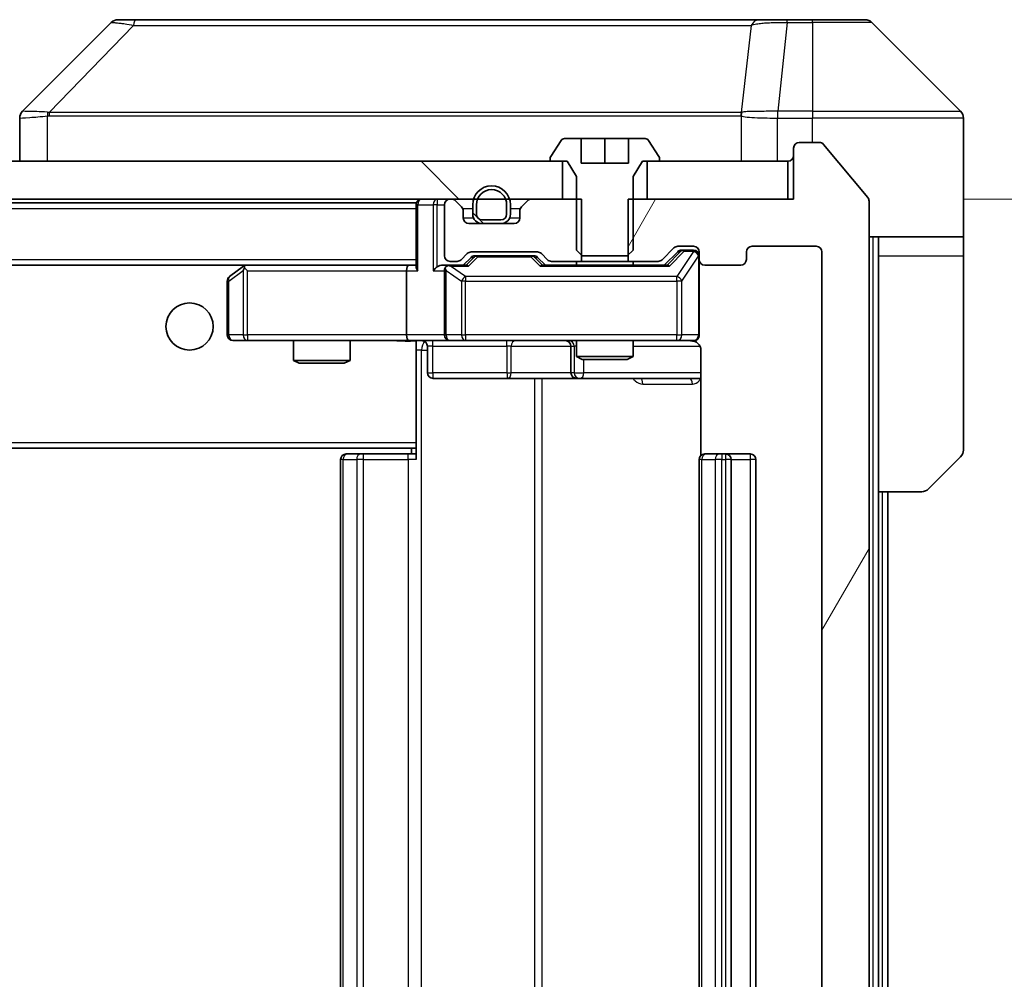
# Model space of a CAD drawing. Units: millimetres. Extents: x 0 to 9835, y 0 to 1686.
# Drawn here: x 4561 to 4613, y 1233 to 1284 of the extents above; entities that cross this region are included whole.
import ezdxf

# ---------------------------------------------------------------- set-up
doc = ezdxf.new("R2010")
doc.units = ezdxf.units.MM
doc.header["$LTSCALE"] = 6
doc.layers.get('Defpoints').update_dxf_attribs({"lineweight": 25})
for name, color, linetype, lineweight in [('Dimension (ISO)', 7, 'Continuous', 18), ('Dimension (ISO) @ 1', 7, 'Continuous', 18), ('Hatch (ISO)', 1, 'Continuous', 18), ('Visible (ISO)', 7, 'Continuous', 35), ('Visible Narrow (ISO)', 7, 'Continuous', 25)]:
    doc.layers.add(name, color=color, linetype=linetype, lineweight=lineweight)
doc.styles.add('Note Text (TK)', font='MS PGothic.ttf')
doc.dimstyles.new('Default - Method 1b (TK)', dxfattribs={"dimscale": 6, "dimtxt": 2.5, "dimasz": 2.5, "dimexe": 1, "dimexo": 1.5, "dimgap": 1, "dimtad": 1, "dimrnd": 1e-08, "dimdsep": 46, "dimtxsty": 'Note Text (TK)', "dimcen": 0.09, "dimdle": 5, "dimclrd": 100, "dimclre": 100, "dimclrt": 7, "dimadec": 1, "dimazin": 1, "dimtfac": 1, "dimtmove": 0, "dimatfit": 3, "dimfxl": 1, "dimtolj": 1, "dimlwd": -1, "dimlwe": -1, "dimarcsym": 0})
pattern_1 = [(135.0002, (2269, -48), (-13.47033, -13.47043), [])]

# ---------------------------------------------------------------- blocks, each defined once
blk = doc.blocks.new('*D41')
at = {"layer": 'Defpoints', "color": 0}
for p in [(4601.51, 1274.251), (4601.51, 1193.251), (4673.51, 1193.251)]:
    blk.add_point(p, dxfattribs=at)
at = {"layer": 'Dimension (ISO)', "color": 100}
for p, q in [((4610.51, 1274.251), (4679.51, 1274.251)), ((4673.51, 1259.251), (4673.51, 1208.251)), ((4610.51, 1193.251), (4679.51, 1193.251))]:
    blk.add_line(p, q, dxfattribs=at)
for points in [[(4671.01, 1259.251), (4676.01, 1259.251), (4673.51, 1274.251)], [(4671.01, 1208.251), (4676.01, 1208.251), (4673.51, 1193.251)]]:
    blk.add_solid(points, dxfattribs=at)
at = {"layer": 'Dimension (ISO)', "color": 7, "insert": (4660.01, 1225.398), "char_height": 15, "attachment_point": 4, "rotation": 90, "style": 'Note Text (TK)'}
blk.add_mtext('\\A1;81', dxfattribs=at)

msp = doc.modelspace()

# ---------------------------------------------------------------- hatches: boundary and pattern name
at = {"layer": 'Hatch (ISO)'}
h = msp.add_hatch(dxfattribs=at)
h.set_pattern_fill('ANSI31', color=256, scale=152.4, angle=14.99998, style=0)
h.set_pattern_definition([(60, (2269, -48), (-16.49778, 9.525), [])])
edge = h.paths.add_edge_path()
edge.add_line((4592.74, 1274.2506), (4592.74, 1270.9506))
edge.add_line((4592.74, 1270.9506), (4594.3362, 1270.9506))
edge.add_ellipse((4594.3362, 1271.2506), major_axis=(0.3, 0), ratio=1, start_angle=270, end_angle=315)
edge.add_line((4594.5483, 1271.0385), (4595.1726, 1271.6627))
edge.add_ellipse((4595.3847, 1271.4506), major_axis=(0.2121, 0.2121), ratio=1, start_angle=45, end_angle=90, ccw=False)
edge.add_line((4595.3847, 1271.7506), (4596.2105, 1271.7506))
edge.add_ellipse((4596.2105, 1271.4506), major_axis=(0.3, 0), ratio=1, start_angle=0, end_angle=90, ccw=False)
edge.add_line((4596.5105, 1271.4506), (4596.5105, 1271.0506))
edge.add_ellipse((4596.8105, 1271.0506), major_axis=(0, -0.3), ratio=1, start_angle=270, end_angle=360)
edge.add_line((4596.8105, 1270.7506), (4598.7105, 1270.7506))
edge.add_ellipse((4598.7105, 1271.0506), major_axis=(0.3, 0), ratio=1, start_angle=270, end_angle=360)
edge.add_line((4599.0105, 1271.0506), (4599.0105, 1271.4506))
edge.add_ellipse((4599.3105, 1271.4506), major_axis=(0, 0.3), ratio=1, start_angle=0, end_angle=90, ccw=False)
edge.add_line((4599.3105, 1271.7506), (4602.7105, 1271.7506))
edge.add_ellipse((4602.7105, 1271.4506), major_axis=(0.3, 0), ratio=1, start_angle=0, end_angle=90, ccw=False)
edge.add_line((4603.0105, 1271.4506), (4603.0105, 1196.0506))
edge.add_ellipse((4602.7105, 1196.0506), major_axis=(0, -0.3), ratio=1, start_angle=0, end_angle=90, ccw=False)
edge.add_line((4602.7105, 1195.7506), (4599.3105, 1195.7506))
edge.add_ellipse((4599.3105, 1196.0506), major_axis=(-0.3, 0), ratio=1, start_angle=0, end_angle=90, ccw=False)
edge.add_line((4599.0105, 1196.0506), (4599.0105, 1196.4506))
edge.add_ellipse((4598.7105, 1196.4506), major_axis=(0, 0.3), ratio=1, start_angle=270, end_angle=360)
edge.add_line((4598.7105, 1196.7506), (4596.8105, 1196.7506))
edge.add_ellipse((4596.8105, 1196.4506), major_axis=(-0.3, 0), ratio=1, start_angle=270, end_angle=360)
edge.add_line((4596.5105, 1196.4506), (4596.5105, 1196.0506))
edge.add_ellipse((4596.2105, 1196.0506), major_axis=(0, -0.3), ratio=1, start_angle=0, end_angle=90, ccw=False)
edge.add_line((4596.2105, 1195.7506), (4595.3847, 1195.7506))
edge.add_ellipse((4595.3847, 1196.0506), major_axis=(-0.3, 0), ratio=1, start_angle=45, end_angle=90, ccw=False)
edge.add_line((4595.1726, 1195.8385), (4594.5483, 1196.4627))
edge.add_ellipse((4594.3362, 1196.2506), major_axis=(-0.2121, 0.2121), ratio=1, start_angle=270, end_angle=315)
edge.add_line((4594.3362, 1196.5506), (4592.74, 1196.5506))
edge.add_line((4592.74, 1196.5506), (4592.74, 1193.2506))
edge.add_line((4592.74, 1193.2506), (4601.5105, 1193.2506))
edge.add_line((4601.5105, 1193.2506), (4601.5105, 1190.5506))
edge.add_ellipse((4601.8105, 1190.5506), major_axis=(0, -0.3), ratio=1, start_angle=270, end_angle=360)
edge.add_line((4601.8105, 1190.2506), (4602.8699, 1190.2506))
edge.add_ellipse((4602.8699, 1190.5506), major_axis=(0.3, 0), ratio=1, start_angle=270, end_angle=320.19443)
edge.add_line((4603.1004, 1190.3585), (4605.4409, 1193.1671))
edge.add_ellipse((4605.2105, 1193.3592), major_axis=(0.1921, 0.2305), ratio=1, start_angle=270, end_angle=309.80557)
edge.add_line((4605.5105, 1193.3592), (4605.5105, 1274.142))
edge.add_ellipse((4605.2105, 1274.142), major_axis=(0, 0.3), ratio=1, start_angle=270, end_angle=309.80557)
edge.add_line((4605.4409, 1274.334), (4603.1004, 1277.1426))
edge.add_ellipse((4602.8699, 1276.9506), major_axis=(-0.1921, 0.2305), ratio=1, start_angle=270, end_angle=320.19443)
edge.add_line((4602.8699, 1277.2506), (4601.8105, 1277.2506))
edge.add_ellipse((4601.8105, 1276.9506), major_axis=(-0.3, 0), ratio=1, start_angle=270, end_angle=360)
edge.add_line((4601.5105, 1276.9506), (4601.5105, 1274.2506))
edge.add_line((4601.5105, 1274.2506), (4592.74, 1274.2506))
h = msp.add_hatch(dxfattribs=at)
h.set_pattern_fill('ANSI31', color=256, scale=152.4, angle=90.00021, style=0)
h.set_pattern_definition(pattern_1)
h.paths.add_polyline_path([(4589.2605, 1274.2506), (4589.2605, 1276.2506), (4323.7605, 1276.2506), (4323.7605, 1274.2506)])
h = msp.add_hatch(dxfattribs=at)
h.set_pattern_fill('ANSI31', color=256, scale=152.4, angle=90.00021, style=0)
h.set_pattern_definition(pattern_1)
edge = h.paths.add_edge_path()
edge.add_ellipse((4585.0105, 1273.4506), major_axis=(0, -0.5), ratio=1, start_angle=270, end_angle=360)
edge.add_line((4585.0105, 1272.9506), (4586.0105, 1272.9506))
edge.add_ellipse((4586.0105, 1273.4506), major_axis=(0.5, 0), ratio=1, start_angle=270, end_angle=360)
edge.add_line((4586.5105, 1273.4506), (4586.5105, 1273.9506))
edge.add_ellipse((4585.5105, 1273.9506), major_axis=(0, 1), ratio=1, start_angle=270, end_angle=450)
edge.add_line((4584.5105, 1273.9506), (4584.5105, 1273.4506))
edge = h.paths.add_edge_path(flags=0)
edge.add_ellipse((4585.0105, 1273.4506), major_axis=(-0.3, 0), ratio=1, start_angle=0, end_angle=90)
edge.add_line((4585.0105, 1273.1506), (4586.0105, 1273.1506))
edge.add_ellipse((4586.0105, 1273.4506), major_axis=(0, -0.3), ratio=1, start_angle=0, end_angle=90)
edge.add_line((4586.3105, 1273.4506), (4586.3105, 1273.9506))
edge.add_ellipse((4585.5105, 1273.9506), major_axis=(0, 0.8), ratio=1, start_angle=270, end_angle=450)
edge.add_line((4584.7105, 1273.9506), (4584.7105, 1273.4506))

# ---------------------------------------------------------------- linework, layer by layer
at = {"layer": 'Visible (ISO)'}
for p, q in [((4565.364, 1283.6041), (4560.6569, 1278.897)), ((4566.6932, 1283.7506), (4565.7176, 1283.7506)), ((4599.7053, 1283.7506), (4566.6932, 1283.7506)), ((4601.1734, 1283.7506), (4599.7053, 1283.7506)), ((4602.5105, 1283.7506), (4601.1734, 1283.7506)), ((4602.5105, 1283.7506), (4605.3034, 1283.7506)), ((4610.364, 1278.897), (4605.6569, 1283.6041)), ((4597.7605, 1278.8311), (4597.7605, 1278.8335)), ((4560.5105, 1278.5434), (4560.5105, 1276.2506)), ((4610.5105, 1276.2506), (4610.5105, 1278.5435)), ((4589.2013, 1277.3596), (4588.6428, 1276.5003)), ((4590.2605, 1277.4506), (4589.369, 1277.4506)), ((4590.2605, 1276.1506), (4590.2605, 1277.4506)), ((4590.2605, 1277.4506), (4591.5105, 1277.4506)), ((4591.5105, 1277.4506), (4592.7605, 1277.4506)), ((4591.5105, 1277.4506), (4591.5105, 1276.1506)), ((4593.6519, 1277.4506), (4592.7605, 1277.4506)), ((4592.7605, 1277.4506), (4592.7605, 1276.1506)), ((4594.3782, 1276.5003), (4593.8196, 1277.3596)), ((4602.8699, 1277.2506), (4601.8105, 1277.2506)), ((4605.4409, 1274.334), (4603.1004, 1277.1426)), ((4601.5105, 1276.9506), (4601.5105, 1274.2506)), ((4589.2605, 1276.2506), (4323.7605, 1276.2506)), ((4588.6105, 1276.3913), (4588.6105, 1276.3506)), ((4588.7105, 1276.2506), (4589.5105, 1276.2506)), ((4589.2605, 1274.2506), (4589.2605, 1276.2506)), ((4589.5105, 1276.2506), (4590.0105, 1275.4506)), ((4592.7605, 1276.1506), (4590.2605, 1276.1506)), ((4593.0105, 1275.4506), (4593.5105, 1276.2506)), ((4593.5105, 1276.2506), (4594.3105, 1276.2506)), ((4601.2105, 1276.2506), (4593.7605, 1276.2506)), ((4593.7605, 1276.2506), (4593.7605, 1274.2506)), ((4594.4105, 1276.3506), (4594.4105, 1276.3913)), ((4601.2105, 1274.2506), (4601.2105, 1276.2506)), ((4610.5105, 1272.2506), (4610.5105, 1276.2506)), ((4590.0105, 1275.4506), (4590.0105, 1271.5506)), ((4593.0105, 1271.5506), (4593.0105, 1275.4506)), ((4323.7605, 1274.2506), (4589.2605, 1274.2506)), ((4331.5105, 1274.0506), (4581.5105, 1274.0506)), ((4581.5105, 1273.9506), (4581.5105, 1274.0506)), ((4581.5105, 1273.9506), (4581.5105, 1270.6627)), ((4583.0105, 1273.9506), (4583.0105, 1271.2506)), ((4583.3862, 1274.2506), (4583.3105, 1274.2506)), ((4583.9226, 1273.8385), (4583.5983, 1274.1627)), ((4584.5105, 1273.9506), (4584.5105, 1273.4506)), ((4584.7105, 1273.9506), (4584.7105, 1273.4506)), ((4584.7105, 1273.4506), (4584.7105, 1273.9506)), ((4586.3105, 1273.4506), (4586.3105, 1273.9506)), ((4586.3105, 1273.9506), (4586.3105, 1273.4506)), ((4586.5105, 1273.4506), (4586.5105, 1273.9506)), ((4587.4226, 1274.1627), (4587.0983, 1273.8385)), ((4590.281, 1274.2506), (4587.6347, 1274.2506)), ((4590.281, 1270.9506), (4590.281, 1274.2506)), ((4592.74, 1274.2506), (4592.74, 1270.9506)), ((4601.5105, 1274.2506), (4592.74, 1274.2506)), ((4593.7605, 1274.2506), (4601.2105, 1274.2506)), ((4605.5105, 1193.3592), (4605.5105, 1274.142)), ((4584.0105, 1273.2506), (4584.0105, 1273.6263)), ((4587.0105, 1273.6263), (4587.0105, 1273.2506)), ((4586.7105, 1272.9506), (4584.3105, 1272.9506)), ((4585.0105, 1273.1506), (4586.0105, 1273.1506)), ((4586.0105, 1273.1506), (4585.0105, 1273.1506)), ((4585.0105, 1272.9506), (4586.0105, 1272.9506)), ((4610.5105, 1272.2506), (4605.5105, 1272.2506)), ((4606.0105, 1272.2506), (4606.0105, 1271.2506)), ((4610.5105, 1271.2506), (4610.5105, 1272.2506)), ((4583.8983, 1271.0385), (4584.2226, 1271.3627)), ((4584.4347, 1271.4506), (4587.9362, 1271.4506)), ((4588.1483, 1271.3627), (4588.4726, 1271.0385)), ((4590.0105, 1271.5506), (4590.3172, 1271.2506)), ((4592.7037, 1271.2506), (4593.0105, 1271.5506)), ((4594.5483, 1271.0385), (4595.1726, 1271.6627)), ((4594.6605, 1270.7506), (4595.3726, 1271.4627)), ((4595.3847, 1271.7506), (4596.2105, 1271.7506)), ((4595.7213, 1271.5506), (4595.5848, 1271.5506)), ((4596.2105, 1271.5506), (4595.7213, 1271.5506)), ((4596.5105, 1271.4506), (4596.5105, 1271.0506)), ((4599.0105, 1271.0506), (4599.0105, 1271.4506)), ((4599.3105, 1271.7506), (4602.7105, 1271.7506)), ((4603.0105, 1271.4506), (4603.0105, 1196.0506)), ((4583.3105, 1270.9506), (4583.6862, 1270.9506)), ((4584.0105, 1270.7506), (4584.4226, 1271.1627)), ((4584.7782, 1271.2506), (4584.6348, 1271.2506)), ((4587.5928, 1271.2506), (4584.7782, 1271.2506)), ((4587.7362, 1271.2506), (4587.5928, 1271.2506)), ((4587.9483, 1271.1627), (4588.3605, 1270.7506)), ((4588.6847, 1270.9506), (4590.281, 1270.9506)), ((4590.0105, 1270.9506), (4590.0105, 1270.7506)), ((4592.74, 1270.9506), (4590.281, 1270.9506)), ((4590.3172, 1271.2506), (4592.7037, 1271.2506)), ((4592.74, 1270.9506), (4594.3362, 1270.9506)), ((4593.0105, 1270.9506), (4593.0105, 1270.7506)), ((4596.5105, 1267.0506), (4596.5105, 1271.0506)), ((4606.0105, 1258.7506), (4606.0105, 1271.2506)), ((4610.5105, 1271.2506), (4610.5105, 1260.9577)), ((4331.8862, 1270.7506), (4581.1347, 1270.7506)), ((4572.3638, 1270.6906), (4571.6305, 1270.1406)), ((4572.4438, 1270.7506), (4572.3638, 1270.6906)), ((4572.5739, 1270.4506), (4572.4183, 1270.6062)), ((4581.1347, 1270.7506), (4572.5438, 1270.7506)), ((4581.0105, 1270.4506), (4581.0105, 1267.0506)), ((4581.5105, 1270.7506), (4581.1347, 1270.7506)), ((4583.3105, 1270.7506), (4582.9347, 1270.7506)), ((4583.0105, 1270.4506), (4583.0105, 1267.0506)), ((4584.1866, 1270.7506), (4583.3105, 1270.7506)), ((4594.8366, 1270.7506), (4588.1844, 1270.7506)), ((4596.8105, 1270.7506), (4598.7105, 1270.7506)), ((4571.5105, 1269.9006), (4571.5105, 1267.0506)), ((4571.8105, 1266.7506), (4572.5739, 1266.7506)), ((4572.5739, 1266.7506), (4581.1347, 1266.7506)), ((4575.0105, 1266.7506), (4575.0105, 1265.7039)), ((4578.0105, 1266.7506), (4578.0105, 1265.7039)), ((4583.3105, 1266.7506), (4581.1347, 1266.7506)), ((4581.5105, 1266.7428), (4581.5105, 1266.5252)), ((4583.3105, 1266.7506), (4584.1287, 1266.7506)), ((4584.1287, 1266.7506), (4595.3251, 1266.7506)), ((4590.0105, 1266.7506), (4590.0105, 1265.9039)), ((4593.0105, 1266.7506), (4593.0105, 1265.9039)), ((4595.3251, 1266.7506), (4596.2105, 1266.7506)), ((4581.5105, 1266.5255), (4581.5105, 1261.3506)), ((4582.1118, 1266.4506), (4582.1118, 1265.0506)), ((4589.7159, 1266.4506), (4589.7159, 1265.0506)), ((4596.6003, 1266.2506), (4596.6003, 1260.6647)), ((4575.0105, 1265.7039), (4578.0105, 1265.7039)), ((4575.3172, 1265.5506), (4575.0105, 1265.7039)), ((4577.7037, 1265.5506), (4575.3172, 1265.5506)), ((4577.7037, 1265.5506), (4578.0105, 1265.7039)), ((4590.0105, 1265.9039), (4593.0105, 1265.9039)), ((4590.3172, 1265.7506), (4590.0105, 1265.9039)), ((4592.7037, 1265.7506), (4590.3172, 1265.7506)), ((4592.7037, 1265.7506), (4593.0105, 1265.9039)), ((4582.4118, 1264.7506), (4586.3414, 1264.7506)), ((4586.3414, 1264.7506), (4590.0159, 1264.7506)), ((4590.0159, 1264.7506), (4590.1875, 1264.7506)), ((4590.1875, 1264.7506), (4596.6003, 1264.7506)), ((4331.5105, 1261.0506), (4581.5105, 1261.0506)), ((4581.2605, 1261.0506), (4581.2605, 1260.7506)), ((4581.5105, 1261.1365), (4581.5105, 1261.3506)), ((4581.5105, 1260.4506), (4581.5105, 1261.1365)), ((4577.5105, 1260.4506), (4577.5105, 1207.0506)), ((4577.8105, 1260.7506), (4577.869, 1260.7506)), ((4578.5761, 1260.7506), (4577.869, 1260.7506)), ((4578.5761, 1260.7506), (4578.7176, 1260.7506)), ((4581.0962, 1260.7506), (4578.7176, 1260.7506)), ((4581.0962, 1260.7506), (4581.5105, 1260.7506)), ((4596.5105, 1260.4506), (4596.5105, 1207.0506)), ((4596.8105, 1260.7506), (4596.869, 1260.7506)), ((4597.5761, 1260.7506), (4596.869, 1260.7506)), ((4597.5761, 1260.7506), (4597.7176, 1260.7506)), ((4597.9105, 1260.7506), (4597.7176, 1260.7506)), ((4599.2105, 1260.7506), (4597.9105, 1260.7506)), ((4598.2105, 1207.0506), (4598.2105, 1260.4506)), ((4599.5105, 1207.0506), (4599.5105, 1260.4506)), ((4610.364, 1260.6041), (4608.6569, 1258.897)), ((4606.0105, 1208.7506), (4606.0105, 1258.7506)), ((4608.3034, 1258.7506), (4606.0105, 1258.7506)), ((4606.5105, 1208.7506), (4606.5105, 1258.7506))]:
    msp.add_line(p, q, dxfattribs=at)
msp.add_circle((4569.5105, 1267.5006), 1.25, dxfattribs=at)
for centre, radius, start, end in [((4565.7176, 1283.2506), 0.5, 90, 135), ((4605.3034, 1283.2506), 0.5, 45, 90), ((4561.0105, 1278.5434), 0.5, 134.97183, 180.00125), ((4610.0105, 1278.5435), 0.5, 0, 45), ((4589.369, 1277.2506), 0.2, 90, 146.97613), ((4593.6519, 1277.2506), 0.2, 33.02387, 90), ((4601.8105, 1276.9506), 0.3, 90, 180), ((4602.8699, 1276.9506), 0.3, 39.80557, 90), ((4588.8105, 1276.3913), 0.2, 146.97613, 180), ((4594.2105, 1276.3913), 0.2, 0, 33.02387), ((4601.2105, 1276.5506), 0.3, 270, 0), ((4588.7105, 1276.3506), 0.1, 180, 270), ((4594.3105, 1276.3506), 0.1, 270, 0), ((4585.5105, 1273.9506), 1, 0, 180), ((4585.5105, 1273.9506), 0.8, 0, 180), ((4585.5105, 1273.9506), 0.8, 0, 180), ((4581.8105, 1273.9506), 0.3, 90, 180), ((4583.3105, 1273.9506), 0.3, 90, 180), ((4583.3862, 1273.9506), 0.3, 45, 90), ((4587.6347, 1273.9506), 0.3, 90, 135), ((4605.2105, 1274.142), 0.3, 0, 39.80557), ((4583.7105, 1273.6263), 0.3, 0, 45), ((4585.0105, 1273.4506), 0.5, 180, 270), ((4585.0105, 1273.4506), 0.3, 180, 270), ((4585.0105, 1273.4506), 0.3, 180, 270), ((4586.0105, 1273.4506), 0.3, 270, 0), ((4586.0105, 1273.4506), 0.3, 270, 0), ((4586.0105, 1273.4506), 0.5, 270, 0), ((4587.3105, 1273.6263), 0.3, 135, 180), ((4584.3105, 1273.2506), 0.3, 180, 270), ((4586.7105, 1273.2506), 0.3, 270, 0), ((4584.4347, 1271.1506), 0.3, 90, 135), ((4587.9362, 1271.1506), 0.3, 45, 90), ((4595.3847, 1271.4506), 0.3, 90, 135), ((4596.2105, 1271.4506), 0.3, 0, 90), ((4596.2105, 1271.2506), 0.3, 0, 90), ((4599.3105, 1271.4506), 0.3, 90, 180), ((4602.7105, 1271.4506), 0.3, 0, 90), ((4583.3105, 1271.2506), 0.3, 180, 270), ((4583.6862, 1271.2506), 0.3, 270, 315), ((4588.6847, 1271.2506), 0.3, 225, 270), ((4594.3362, 1271.2506), 0.3, 270, 315), ((4596.8105, 1271.0506), 0.3, 180, 270), ((4598.7105, 1271.0506), 0.3, 270, 0), ((4572.5438, 1270.4506), 0.3, 113.43798, 126.8699), ((4572.5438, 1270.4506), 0.3, 90, 113.43798), ((4583.3105, 1270.4506), 0.3, 148.75555, 180), ((4583.3105, 1270.4506), 0.3, 90, 113.43798), ((4571.8105, 1269.9006), 0.3, 126.8699, 180), ((4571.8105, 1267.0506), 0.3, 180, 270), ((4581.8118, 1266.4506), 0.3, 0, 90), ((4583.3105, 1267.0506), 0.3, 180, 270), ((4589.4159, 1266.4506), 0.3, 0, 90), ((4596.0105, 1266.2506), 0.5, 75.52448, 90), ((4596.2105, 1267.0506), 0.3, 270, 0), ((4582.4118, 1265.0506), 0.3, 180, 270), ((4590.0159, 1265.0506), 0.3, 180, 270), ((4610.0105, 1260.9577), 0.5, 315, 0), ((4577.8105, 1260.4506), 0.3, 90, 180), ((4596.8105, 1260.4506), 0.3, 90, 180), ((4597.9105, 1260.4506), 0.3, 0, 90), ((4599.2105, 1260.4506), 0.3, 0, 90), ((4608.3034, 1259.2506), 0.5, 270, 315)]:
    msp.add_arc(centre, radius, start, end, dxfattribs=at)
for centre, major_axis, ratio, start_param, end_param in [((4560.9111, 1276.3342), (-0.254, 2.5629), 0.0093619, 6.2829775, 6.2908582), ((4595.5848, 1271.2506), (-0.3, 0), 0.9998508, 4.712389, 5.4978618), ((4584.6348, 1270.9506), (-0.3, 0), 0.9998508, 4.712389, 5.4978618), ((4587.7362, 1270.9506), (0.3, 0), 0.9998508, 0.7853235, 1.5707963), ((4572.5739, 1270.4731), (0.2411, 0.4823), 0.3700244, 1.4790131, 1.7537399), ((4581.1347, 1270.4506), (0, -0.3), 0.4142136, 3.1415927, 4.712389), ((4581.8105, 1270.4506), (-0.2772, 0.2772), 0.4142136, 0.3926991, 1.1780972), ((4582.6347, 1270.4506), (-0.2772, -0.2772), 0.4142136, 4.3196899, 5.1050881), ((4582.9347, 1270.4506), (-0.4243, 0), 0.7071068, 4.712389, 5.4977871), ((4583.3105, 1270.4731), (-0.2515, 0.483), 0.3384375, 1.1216156, 1.3963425), ((4583.3427, 1270.4506), (-0.6487, 0.2044), 0.3384375, 4.8186392, 5.0530703), ((4584.2897, 1270.4506), (0.1246, -0.2958), 0.4004104, 2.3310669, 2.974568), ((4588.0812, 1270.4506), (-0.1246, -0.2958), 0.4004104, 3.3086173, 3.9521184), ((4594.9397, 1270.4506), (0.1246, -0.2958), 0.4004104, 2.3310669, 2.974568), ((4581.1347, 1267.0506), (0, -0.3), 0.4142136, 4.712389, 6.2831853)]:
    msp.add_ellipse(centre, major_axis=major_axis, ratio=ratio, start_param=start_param, end_param=end_param, dxfattribs=at)
for points, knots in [([(4572.4245, 1270.7258), (4572.4235, 1270.7234), (4572.4226, 1270.7209), (4572.4174, 1270.7036), (4572.4148, 1270.6843), (4572.4144, 1270.6471), (4572.4157, 1270.6262), (4572.4183, 1270.6062)], [0.381031219, 0.381031219, 0.381031219, 0.381031219, 0.382741903, 0.382741903, 0.391761654, 0.391761654, 0.398553638, 0.398553638, 0.398553638, 0.398553638]), ([(4583.1911, 1270.7258), (4583.1849, 1270.7231), (4583.1788, 1270.7202), (4583.1463, 1270.7035), (4583.1171, 1270.682), (4583.081, 1270.645), (4583.0658, 1270.6253), (4583.054, 1270.6062)], [0.250886757, 0.250886757, 0.250886757, 0.250886757, 0.252877969, 0.252877969, 0.261958418, 0.261958418, 0.268388032, 0.268388032, 0.268388032, 0.268388032]), ([(4581.5105, 1266.7388), (4581.3172, 1266.7288), (4581.1235, 1266.7224), (4580.7359, 1266.7334), (4580.5421, 1266.7506), (4580.3479, 1266.7506)], [0, 0, 0, 0, 0.05805072, 0.05805072, 0.11630897, 0.11630897, 0.11630897, 0.11630897]), ([(4596.5105, 1267.0506), (4596.5105, 1267.0506), (4596.5105, 1267.0357), (4596.5105, 1267.0268), (4596.5105, 1267.0253), (4596.5105, 1267.0245), (4596.5105, 1267.0244), (4596.5105, 1267.0242), (4596.5105, 1267.0243), (4596.5105, 1267.0239), (4596.5105, 1267.0239), (4596.5105, 1267.0234), (4596.5105, 1267.0233), (4596.5105, 1267.023), (4596.5105, 1267.0229), (4596.5105, 1267.0224), (4596.5105, 1267.0222), (4596.5104, 1267.0209), (4596.5104, 1267.0198), (4596.5102, 1267.0098), (4596.5096, 1267.001), (4596.5069, 1266.9772), (4596.504, 1266.9623), (4596.4916, 1266.9171), (4596.4783, 1266.8875), (4596.443, 1266.8334), (4596.4204, 1266.8084), (4596.3696, 1266.769), (4596.3412, 1266.7537), (4596.2818, 1266.7327), (4596.2503, 1266.7266), (4596.1909, 1266.7246), (4596.1625, 1266.7276), (4596.1355, 1266.7347)], [0, 0, 0, 0, 0.05281999, 0.05281999, 0.06906004, 0.06906004, 0.07210481, 0.07210481, 0.07438843, 0.07438843, 0.07481761, 0.07481761, 0.07490041, 0.07490041, 0.07498394, 0.07498394, 0.07506756, 0.07506756, 0.07540702, 0.07540702, 0.07805398, 0.07805398, 0.08258499, 0.08258499, 0.0921136, 0.0921136, 0.10195528, 0.10195528, 0.11140462, 0.11140462, 0.12083012, 0.12083012, 0.12921615, 0.12921615, 0.12921615, 0.12921615]), ([(4596.23, 1266.726), (4596.2447, 1266.7215), (4596.2589, 1266.7166), (4596.3328, 1266.687), (4596.3988, 1266.6449), (4596.4917, 1266.5563), (4596.5356, 1266.4946), (4596.5851, 1266.3815), (4596.6003, 1266.3108), (4596.6003, 1266.2506)], [0.090531869, 0.090531869, 0.090531869, 0.090531869, 0.094854307, 0.094854307, 0.114425932, 0.114425932, 0.133369726, 0.133369726, 0.151444025, 0.151444025, 0.151444025, 0.151444025])]:
    msp.add_open_spline(points, degree=3, knots=knots, dxfattribs=at)
at = {"layer": 'Visible Narrow (ISO)'}
for p, q in [((4566.5398, 1283.4488), (4562.0721, 1278.8334)), ((4599.2727, 1283.4488), (4598.742, 1278.8334)), ((4601.1734, 1283.6041), (4600.6794, 1278.897)), ((4601.1734, 1283.6041), (4601.1734, 1283.7506)), ((4601.1734, 1283.6041), (4602.5105, 1283.6041)), ((4602.5105, 1283.6041), (4602.5105, 1283.7506)), ((4602.5105, 1283.6041), (4602.5105, 1278.897)), ((4605.6569, 1283.6041), (4602.5105, 1283.6041)), ((4561.9919, 1276.2506), (4561.9919, 1278.6569)), ((4568.5105, 1278.8352), (4568.5105, 1278.835)), ((4586.5105, 1278.8401), (4586.5105, 1278.8412)), ((4591.8172, 1278.8396), (4591.8172, 1278.8404)), ((4598.7325, 1278.6569), (4598.7325, 1276.2506)), ((4600.6608, 1278.8971), (4600.6641, 1278.5434)), ((4602.5105, 1278.897), (4600.6794, 1278.897)), ((4600.6794, 1278.5435), (4600.6794, 1278.897)), ((4602.5105, 1278.897), (4610.364, 1278.897)), ((4602.5105, 1278.897), (4602.5105, 1278.5435)), ((4600.6641, 1276.2506), (4600.6641, 1278.5434)), ((4600.6794, 1278.5435), (4602.5105, 1278.5435)), ((4602.5105, 1277.2506), (4602.5105, 1278.5435)), ((4610.5105, 1278.5435), (4602.5105, 1278.5435)), ((4581.5983, 1273.9506), (4581.5105, 1273.9506)), ((4581.5983, 1273.9506), (4582.4226, 1273.9506)), ((4581.5983, 1270.4506), (4581.5983, 1273.9506)), ((4582.6347, 1273.9506), (4582.4226, 1273.9506)), ((4582.4226, 1273.9506), (4582.4226, 1270.4506)), ((4582.6347, 1274.2506), (4582.6347, 1273.9506)), ((4582.6347, 1273.9506), (4583.0105, 1273.9506)), ((4582.6347, 1270.6627), (4582.6347, 1273.9506)), ((4331.5105, 1273.7506), (4581.5105, 1273.7506)), ((4583.9835, 1273.7506), (4584.5105, 1273.7506)), ((4586.5105, 1273.7506), (4587.0374, 1273.7506)), ((4584.0105, 1273.2506), (4584.5522, 1273.2506)), ((4586.4687, 1273.2506), (4587.0105, 1273.2506)), ((4605.7105, 1272.2506), (4605.7105, 1195.2506)), ((4595.5091, 1271.4627), (4594.8134, 1270.7506)), ((4594.9397, 1270.6906), (4595.7213, 1271.4906)), ((4596.2105, 1271.4687), (4595.3251, 1270.1406)), ((4595.3726, 1271.4627), (4595.5091, 1271.4627)), ((4595.7213, 1271.5506), (4595.7213, 1271.4906)), ((4595.7213, 1271.4906), (4596.2105, 1271.4906)), ((4596.2105, 1271.4906), (4596.2105, 1271.5506)), ((4596.2105, 1271.4906), (4596.2105, 1271.4687)), ((4331.5105, 1271.0506), (4581.5105, 1271.0506)), ((4584.5661, 1271.1627), (4584.1634, 1270.7506)), ((4584.2897, 1270.6906), (4584.7782, 1271.1906)), ((4584.4226, 1271.1627), (4584.5661, 1271.1627)), ((4584.7782, 1271.2506), (4584.7782, 1271.1906)), ((4584.7782, 1271.1906), (4587.5928, 1271.1906)), ((4587.5928, 1271.1906), (4587.5928, 1271.2506)), ((4587.5928, 1271.1906), (4588.0812, 1270.6906)), ((4588.2075, 1270.7506), (4587.8049, 1271.1627)), ((4587.8049, 1271.1627), (4587.9483, 1271.1627)), ((4595.5934, 1269.9006), (4596.4788, 1271.2287)), ((4596.5105, 1271.2287), (4596.4788, 1271.2287)), ((4596.4788, 1271.2287), (4596.4788, 1267.0506)), ((4606.0105, 1271.2506), (4610.5105, 1271.2506)), ((4571.5911, 1269.9006), (4572.3545, 1270.4731)), ((4572.3545, 1270.4731), (4572.3545, 1267.0506)), ((4572.5739, 1270.4506), (4581.0105, 1270.4506)), ((4572.5739, 1267.0506), (4572.5739, 1270.4506)), ((4581.0105, 1270.4506), (4581.5983, 1270.4506)), ((4582.4226, 1270.4506), (4583.0105, 1270.4506)), ((4583.1058, 1270.4731), (4583.924, 1269.9006)), ((4583.1058, 1267.0506), (4583.1058, 1270.4731)), ((4583.3427, 1270.6906), (4584.2897, 1270.6906)), ((4584.1287, 1270.1406), (4583.3427, 1270.6906)), ((4588.0812, 1270.6906), (4594.9397, 1270.6906)), ((4571.5105, 1269.9006), (4571.5911, 1269.9006)), ((4571.5911, 1267.0506), (4571.5911, 1269.9006)), ((4584.1287, 1269.9006), (4583.924, 1269.9006)), ((4583.924, 1269.9006), (4583.924, 1267.0506)), ((4584.1287, 1270.1406), (4584.1287, 1269.9006)), ((4595.3251, 1270.1406), (4584.1287, 1270.1406)), ((4584.1287, 1267.0506), (4584.1287, 1269.9006)), ((4584.1287, 1269.9006), (4595.3251, 1269.9006)), ((4595.3251, 1269.9006), (4595.3251, 1270.1406)), ((4595.5934, 1269.9006), (4595.3251, 1269.9006)), ((4595.3251, 1269.9006), (4595.3251, 1267.0506)), ((4595.5934, 1267.0506), (4595.5934, 1269.9006)), ((4571.5105, 1267.0506), (4571.5911, 1267.0506)), ((4572.3545, 1267.0506), (4571.5911, 1267.0506)), ((4572.3545, 1267.0506), (4572.5739, 1267.0506)), ((4581.0105, 1267.0506), (4572.5739, 1267.0506)), ((4572.5739, 1267.0506), (4572.5739, 1266.7506)), ((4583.0105, 1267.0506), (4581.0105, 1267.0506)), ((4583.0105, 1267.0506), (4583.1058, 1267.0506)), ((4583.924, 1267.0506), (4583.1058, 1267.0506)), ((4583.924, 1267.0506), (4584.1287, 1267.0506)), ((4584.1287, 1267.0506), (4584.1287, 1266.7506)), ((4595.3251, 1267.0506), (4584.1287, 1267.0506)), ((4595.3251, 1267.0506), (4595.5934, 1267.0506)), ((4595.3251, 1266.7506), (4595.3251, 1267.0506)), ((4596.4788, 1267.0506), (4595.5934, 1267.0506)), ((4596.4788, 1267.0506), (4596.5105, 1267.0506)), ((4581.8034, 1266.2506), (4581.5105, 1266.2506)), ((4581.8034, 1201.2506), (4581.8034, 1266.2506)), ((4581.8034, 1266.2506), (4582.1118, 1266.2506)), ((4582.3987, 1266.4506), (4582.1118, 1266.4506)), ((4582.3987, 1266.4506), (4586.3283, 1266.4506)), ((4582.3987, 1265.0506), (4582.3987, 1266.4506)), ((4586.5536, 1266.4506), (4586.3283, 1266.4506)), ((4586.3283, 1266.4506), (4586.3283, 1265.0506)), ((4586.5536, 1266.4506), (4589.7159, 1266.4506)), ((4586.5536, 1265.0506), (4586.5536, 1266.4506)), ((4589.7162, 1266.4506), (4589.7159, 1266.4506)), ((4589.7162, 1266.4506), (4589.8878, 1266.4506)), ((4589.7162, 1265.0506), (4589.7162, 1266.4506)), ((4590.0105, 1266.4506), (4589.8878, 1266.4506)), ((4589.8878, 1266.4506), (4589.8878, 1265.0506)), ((4593.0105, 1266.4506), (4596.5546, 1266.4506)), ((4590.3996, 1265.0506), (4590.3996, 1265.7506)), ((4582.1118, 1265.0506), (4582.3987, 1265.0506)), ((4586.3283, 1265.0506), (4582.3987, 1265.0506)), ((4586.3283, 1265.0506), (4586.5536, 1265.0506)), ((4589.7159, 1265.0506), (4586.5536, 1265.0506)), ((4589.7159, 1265.0506), (4589.7162, 1265.0506)), ((4589.8878, 1265.0506), (4589.7162, 1265.0506)), ((4589.8878, 1265.0506), (4590.3996, 1265.0506)), ((4596.6003, 1265.0506), (4590.3996, 1265.0506)), ((4587.7813, 1264.7506), (4587.7813, 1202.7506)), ((4588.1857, 1202.7506), (4588.1857, 1264.7506)), ((4593.5253, 1264.4506), (4596.1554, 1264.4506)), ((4331.5105, 1261.3506), (4581.5105, 1261.3506)), ((4577.6569, 1260.4506), (4577.5105, 1260.4506)), ((4577.6569, 1207.0506), (4577.6569, 1260.4506)), ((4577.6569, 1260.4506), (4578.364, 1260.4506)), ((4578.364, 1260.4506), (4578.364, 1207.0506)), ((4578.7176, 1260.4506), (4578.364, 1260.4506)), ((4578.7176, 1260.4506), (4578.7176, 1260.7506)), ((4578.7176, 1207.0506), (4578.7176, 1260.4506)), ((4578.7176, 1260.4506), (4581.0962, 1260.4506)), ((4581.0962, 1260.4506), (4581.0962, 1260.7506)), ((4581.0962, 1260.4506), (4581.0962, 1207.0506)), ((4581.5105, 1260.4506), (4581.0962, 1260.4506)), ((4596.6569, 1260.4506), (4596.5105, 1260.4506)), ((4596.6569, 1207.0506), (4596.6569, 1260.4506)), ((4596.6569, 1260.4506), (4597.364, 1260.4506)), ((4597.364, 1260.4506), (4597.364, 1207.0506)), ((4597.7176, 1260.4506), (4597.364, 1260.4506)), ((4597.7176, 1260.7506), (4597.7176, 1260.4506)), ((4597.7176, 1207.0506), (4597.7176, 1260.4506)), ((4597.7176, 1260.4506), (4597.9105, 1260.4506)), ((4597.9105, 1260.7506), (4597.9105, 1260.4506)), ((4597.9105, 1260.4506), (4597.9105, 1207.0506)), ((4598.2105, 1260.4506), (4597.9105, 1260.4506)), ((4598.2105, 1260.4506), (4599.2105, 1260.4506)), ((4599.2105, 1260.7506), (4599.2105, 1260.4506)), ((4599.2105, 1260.4506), (4599.2105, 1207.0506)), ((4599.5105, 1260.4506), (4599.2105, 1260.4506)), ((4606.2105, 1258.7506), (4606.2105, 1208.7506))]:
    msp.add_line(p, q, dxfattribs=at)
msp.add_arc((4587.5928, 1270.9506), 0.3, 45, 90.00428, dxfattribs=at)
for centre, major_axis, ratio, start_param, end_param in [((4566.6932, 1283.2506), (0, 0.5), 0.334217, 0, 1.1631073), ((4599.7053, 1283.2506), (0, 0.5), 0.9424961, 0, 1.1631073), ((4562.1216, 1278.6569), (-0.0739, 0.4945), 0.2565995, 1.1323703, 1.5324621), ((4562.1945, 1278.6627), (-0.0002, -0.5), 0.2606492, 4.3641196, 4.7124922), ((4599.1957, 1278.6627), (-0.0007, 0.5), 0.9654335, 1.2210076, 1.5693802), ((4599.2154, 1278.6569), (-0.2432, -0.4368), 0.9558993, 4.8014076, 5.2014997), ((4600.4334, 1276.335), (1.1531, 2.3491), 0.8868656, 0.401991, 0.4098729), ((4600.509, 1277.2292), (1.3965, 0.5705), 0.8478071, 1.121789, 1.1322502), ((4581.8105, 1273.9506), (0, 0.3), 0.7071068, 0, 1.5707963), ((4582.6347, 1273.9506), (0, 0.3), 0.7071068, 0, 1.5707963), ((4595.7213, 1271.2506), (0, 0.3), 0.9998508, 0, 0.7854728), ((4595.7213, 1271.2506), (-0.2146, 0.2096), 0.6901674, 5.305635, 6.266302), ((4596.2105, 1271.2506), (0.3, 0), 0.8, 0, 1.5707963), ((4596.2105, 1271.2287), (0.3, 0), 0.8, 0, 1.5707963), ((4596.2105, 1271.2287), (0.2496, -0.1664), 0.7427814, 0.7314474, 2.0305866), ((4584.7782, 1270.9506), (0, 0.3), 0.9998508, 0, 0.7854728), ((4584.7782, 1270.9506), (-0.2146, 0.2096), 0.6901674, 5.305635, 6.266302), ((4587.5928, 1270.9506), (0.2146, 0.2096), 0.6901674, 0.0168833, 0.9775503), ((4571.8105, 1269.9006), (-0.18, 0.24), 0.6509254, 0, 1.116638), ((4584.1287, 1269.9006), (-0.172, -0.2458), 0.6073134, 3.9975941, 5.1142321), ((4595.3251, 1269.9006), (-0.2496, 0.1664), 0.7427814, 3.87304, 5.1721792), ((4571.8105, 1267.0506), (0, -0.3), 0.7311768, 4.712389, 6.2831853), ((4572.5739, 1267.0506), (0, -0.3), 0.7311768, 4.712389, 6.2831853), ((4582.1569, 1266.2506), (0, -0.5), 0.7071068, 3.6320888, 4.712389), ((4582.3856, 1266.4506), (0, 0.3), 0.0436194, 4.712389, 6.2831853), ((4583.3105, 1267.0506), (0, -0.3), 0.682188, 4.712389, 6.2831853), ((4584.1287, 1267.0506), (0, -0.3), 0.682188, 4.712389, 6.2831853), ((4586.3152, 1266.4506), (0, 0.3), 0.0436194, 4.712389, 6.2831853), ((4586.7657, 1266.4506), (0, 0.3), 0.7071068, 0, 1.5707963), ((4589.4165, 1266.4506), (0, 0.3), 0.9990482, 4.712389, 6.2831853), ((4589.5881, 1266.4506), (0, 0.3), 0.9990482, 4.712389, 6.2831853), ((4595.3251, 1267.0506), (0, -0.3), 0.8944272, 0, 1.5707963), ((4596.2105, 1267.0506), (0, -0.3), 0.8944272, 0, 1.5707963), ((4582.4118, 1265.0506), (0, -0.3), 0.0436194, 4.712389, 6.2831853), ((4586.3414, 1265.0506), (0, -0.3), 0.0436194, 4.712389, 6.2831853), ((4586.3414, 1265.0506), (0, -0.3), 0.7071068, 0, 1.5707963), ((4590.0159, 1265.0506), (0, -0.3), 0.9990482, 4.712389, 6.2831853), ((4590.1875, 1265.0506), (0, -0.3), 0.9990482, 4.712389, 6.2831853), ((4590.1875, 1265.0506), (0, -0.3), 0.7071068, 0, 1.5707963), ((4593.3978, 1264.4506), (0, 0.3), 0.4251427, 4.712389, 6.2831853), ((4595.98, 1264.4506), (0, 0.3), 0.5845417, 4.712389, 6.2831853), ((4577.869, 1260.4506), (0, 0.3), 0.7071068, 0, 1.5707963), ((4578.5761, 1260.4506), (0, 0.3), 0.7071068, 0, 1.5707963), ((4596.869, 1260.4506), (0, 0.3), 0.7071068, 0, 1.5707963), ((4597.5761, 1260.4506), (0, 0.3), 0.7071068, 0, 1.5707963)]:
    msp.add_ellipse(centre, major_axis=major_axis, ratio=ratio, start_param=start_param, end_param=end_param, dxfattribs=at)
for points, knots in [([(4565.364, 1283.6041), (4565.3646, 1283.6048), (4565.4141, 1283.6041), (4565.4808, 1283.6), (4565.5025, 1283.5987), (4565.5262, 1283.597), (4565.5521, 1283.5948), (4565.6066, 1283.5903), (4565.6693, 1283.5839), (4565.7561, 1283.5748), (4565.8227, 1283.5678), (4565.8973, 1283.5595), (4565.9808, 1283.5485), (4566.0168, 1283.5437), (4566.0545, 1283.5384), (4566.0938, 1283.5325), (4566.2242, 1283.5128), (4566.3716, 1283.4875), (4566.5398, 1283.4488)], [-0.18750417, -0.18750417, -0.18750417, -0.18750417, -0.13432623, -0.13432623, -0.13432623, -0.1169551, -0.1169551, -0.1169551, -0.08035893, -0.08035893, -0.08035893, -0.0522949, -0.0522949, -0.0522949, -0.04017946, -0.04017946, -0.04017946, 0, 0, 0, 0]), ([(4566.5398, 1283.4488), (4566.5642, 1283.4487), (4566.5885, 1283.4485), (4566.6129, 1283.4483), (4566.7563, 1283.4472), (4566.9649, 1283.4465), (4567.0984, 1283.4459), (4567.1824, 1283.4455), (4567.2493, 1283.4452), (4567.3231, 1283.4449), (4567.3572, 1283.4448), (4567.3931, 1283.4446), (4567.4343, 1283.4445), (4568.0282, 1283.4429), (4568.6423, 1283.4433), (4569.2091, 1283.4437), (4569.3798, 1283.4438), (4569.5499, 1283.4439), (4569.7248, 1283.444), (4570.7705, 1283.4445), (4571.8042, 1283.443), (4572.8214, 1283.4419), (4573.67, 1283.4409), (4574.5129, 1283.4404), (4575.338, 1283.4402), (4576.4911, 1283.4398), (4577.6094, 1283.4397), (4578.7093, 1283.4392), (4580.155, 1283.4385), (4581.5611, 1283.4381), (4582.9057, 1283.4377), (4585.0707, 1283.4371), (4587.0843, 1283.4367), (4588.9441, 1283.4363), (4589.2951, 1283.4362), (4589.64, 1283.4363), (4589.9786, 1283.4364), (4591.0942, 1283.437), (4592.143, 1283.4385), (4593.1224, 1283.4391), (4593.8667, 1283.4395), (4594.5667, 1283.4395), (4595.2289, 1283.44), (4595.7027, 1283.4403), (4596.1561, 1283.4409), (4596.5842, 1283.4419), (4597.0974, 1283.4432), (4597.5786, 1283.4448), (4598.0264, 1283.444), (4598.063, 1283.4439), (4598.0993, 1283.4439), (4598.1355, 1283.4438), (4598.171, 1283.4437), (4598.2063, 1283.4436), (4598.2414, 1283.4435), (4598.2758, 1283.4434), (4598.31, 1283.4432), (4598.344, 1283.4431), (4598.3774, 1283.443), (4598.4106, 1283.4429), (4598.4435, 1283.4428), (4598.4758, 1283.4427), (4598.5078, 1283.4426), (4598.5397, 1283.4426), (4598.5708, 1283.4425), (4598.6018, 1283.4424), (4598.6325, 1283.4424), (4598.6614, 1283.4424), (4598.6901, 1283.4424), (4598.7186, 1283.4424), (4598.7472, 1283.4424), (4598.7758, 1283.4424), (4598.8041, 1283.4425), (4598.8314, 1283.4426), (4598.8585, 1283.4427), (4598.8854, 1283.4428), (4598.9088, 1283.4429), (4598.9321, 1283.4431), (4598.9552, 1283.4433), (4598.9793, 1283.4434), (4599.0032, 1283.4437), (4599.0269, 1283.4439), (4599.0488, 1283.4442), (4599.0705, 1283.4445), (4599.0921, 1283.4448), (4599.1332, 1283.4454), (4599.1621, 1283.4462), (4599.2083, 1283.4473), (4599.2244, 1283.4476), (4599.2416, 1283.448), (4599.2554, 1283.4484), (4599.2611, 1283.4485), (4599.2668, 1283.4487), (4599.2727, 1283.4488)], [-4.8262125, -4.8262125, -4.8262125, -4.8262125, -4.8184484, -4.8184484, -4.8184484, -4.7726935, -4.7726935, -4.7726935, -4.7439096, -4.7439096, -4.7439096, -4.7306169, -4.7306169, -4.7306169, -4.5391369, -4.5391369, -4.5391369, -4.481483, -4.481483, -4.481483, -4.1367536, -4.1367536, -4.1367536, -3.8491909, -3.8491909, -3.8491909, -3.4472946, -3.4472946, -3.4472946, -2.9190132, -2.9190132, -2.9190132, -2.0683768, -2.0683768, -2.0683768, -1.9078307, -1.9078307, -1.9078307, -1.3789179, -1.3789179, -1.3789179, -0.97699, -0.97699, -0.97699, -0.6894589, -0.6894589, -0.6894589, -0.3447295, -0.3447295, -0.3447295, -0.3165651, -0.3165651, -0.3165651, -0.2889051, -0.2889051, -0.2889051, -0.261771, -0.261771, -0.261771, -0.2351915, -0.2351915, -0.2351915, -0.2092051, -0.2092051, -0.2092051, -0.1838626, -0.1838626, -0.1838626, -0.1601156, -0.1601156, -0.1601156, -0.1362579, -0.1362579, -0.1362579, -0.1133238, -0.1133238, -0.1133238, -0.0934336, -0.0934336, -0.0934336, -0.0727956, -0.0727956, -0.0727956, -0.0538131, -0.0538131, -0.0538131, -0.0177321, -0.0177321, -0.0177321, -0.0052142, -0.0052142, -0.0052142, 0, 0, 0, 0]), ([(4599.2727, 1283.4488), (4599.3452, 1283.4851), (4599.44, 1283.51), (4599.5445, 1283.5288), (4599.5886, 1283.5367), (4599.6348, 1283.5436), (4599.6834, 1283.5498), (4599.7735, 1283.5613), (4599.87, 1283.5701), (4599.9714, 1283.5771), (4600.0541, 1283.5828), (4600.1401, 1283.5873), (4600.2285, 1283.5909), (4600.3689, 1283.5967), (4600.4957, 1283.6005), (4600.6412, 1283.6026), (4600.802, 1283.605), (4601.0023, 1283.6053), (4601.1734, 1283.6041)], [-0.18750242, -0.18750242, -0.18750242, -0.18750242, -0.14982589, -0.14982589, -0.14982589, -0.1339303, -0.1339303, -0.1339303, -0.10441433, -0.10441433, -0.10441433, -0.08035818, -0.08035818, -0.08035818, -0.04217927, -0.04217927, -0.04217927, 0, 0, 0, 0]), ([(4560.5105, 1278.5434), (4560.5105, 1278.5399), (4560.7068, 1278.5479), (4561.046, 1278.5718), (4561.3003, 1278.5898), (4561.6336, 1278.6167), (4561.9919, 1278.6569)], [-0.19678779, -0.19678779, -0.19678779, -0.19678779, -0.08433763, -0.08433763, -0.08433763, 0, 0, 0, 0]), ([(4561.9753, 1278.8496), (4561.7689, 1278.8681), (4561.5804, 1278.8778), (4561.4172, 1278.8837), (4561.3067, 1278.8877), (4561.2071, 1278.8899), (4561.1183, 1278.8918), (4561.0359, 1278.8936), (4560.9654, 1278.8948), (4560.9056, 1278.8956), (4560.7526, 1278.8977), (4560.6607, 1278.8971), (4560.6571, 1278.8971)], [0.00000287, 0.00000287, 0.00000287, 0.00000287, 0.05028531, 0.05028531, 0.05028531, 0.08433763, 0.08433763, 0.08433763, 0.11593605, 0.11593605, 0.11593605, 0.19678779, 0.19678779, 0.19678779, 0.19678779]), ([(4562.0642, 1278.6627), (4564.5585, 1278.6617), (4567.0025, 1278.66), (4569.3692, 1278.6587), (4574.1024, 1278.6561), (4578.5244, 1278.655), (4582.4401, 1278.6546), (4586.3558, 1278.6541), (4589.7652, 1278.6542), (4592.5178, 1278.6558), (4595.2703, 1278.6575), (4597.3662, 1278.6607), (4598.713, 1278.6627)], [0, 0, 0, 0, 0.7825328, 0.7825328, 0.7825328, 2.3475985, 2.3475985, 2.3475985, 3.9126641, 3.9126641, 3.9126641, 5.4777298, 5.4777298, 5.4777298, 5.4777298]), ([(4598.742, 1278.8334), (4597.3901, 1278.8268), (4593.208, 1278.8446), (4582.9704, 1278.8371), (4571.9055, 1278.8409), (4564.5725, 1278.8301), (4562.0721, 1278.8334)], [-5.4777298, -5.4777298, -5.4777298, -5.4777298, -3.9126641, -2.3475985, -0.7825328, 0, 0, 0, 0]), ([(4598.7325, 1278.6569), (4598.7966, 1278.6301), (4598.9058, 1278.6091), (4599.0534, 1278.5928), (4599.201, 1278.5765), (4599.3869, 1278.5649), (4599.5981, 1278.5569), (4599.9149, 1278.5449), (4600.2893, 1278.5408), (4600.6641, 1278.5434)], [-0.19678779, -0.19678779, -0.19678779, -0.19678779, -0.14056271, -0.14056271, -0.14056271, -0.08433763, -0.08433763, -0.08433763, 0, 0, 0, 0]), ([(4600.6608, 1278.8971), (4600.458, 1278.8973), (4600.248, 1278.8972), (4600.0573, 1278.8968), (4599.9267, 1278.8964), (4599.8023, 1278.8959), (4599.6808, 1278.8951), (4599.5759, 1278.8944), (4599.4758, 1278.8936), (4599.3822, 1278.892), (4599.2978, 1278.8907), (4599.2186, 1278.8887), (4599.1456, 1278.8859), (4599.0865, 1278.8836), (4599.0315, 1278.8807), (4598.9812, 1278.877), (4598.9004, 1278.8709), (4598.8312, 1278.8624), (4598.7779, 1278.8496)], [0, 0, 0, 0, 0.0500605, 0.0500605, 0.0500605, 0.08433763, 0.08433763, 0.08433763, 0.11390326, 0.11390326, 0.11390326, 0.14056271, 0.14056271, 0.14056271, 0.16213148, 0.16213148, 0.16213148, 0.19678779, 0.19678779, 0.19678779, 0.19678779]), ([(4581.5105, 1266.7428), (4581.4046, 1266.7394), (4581.1789, 1266.7327), (4580.7708, 1266.7374), (4580.4986, 1266.7506), (4580.3479, 1266.7506)], [-0.11479384, -0.11479384, -0.11479384, -0.11479384, -0.08309873, -0.04985924, 0, 0, 0, 0]), ([(4596.2105, 1266.7506), (4596.1835, 1266.7506), (4596.146, 1266.7387), (4596.1355, 1266.7348), (4596.1355, 1266.7347)], [0, 0, 0, 0, 0.049859236, 0.074882887, 0.074882887, 0.074882887, 0.074882887]), ([(4593.009, 1264.7506), (4593.0372, 1264.7021), (4593.1712, 1264.5322), (4593.3754, 1264.4506), (4593.5253, 1264.4506)], [-0.065903572, -0.065903572, -0.065903572, -0.065903572, -0.048782062, 0, 0, 0, 0]), ([(4596.1554, 1264.4506), (4596.2859, 1264.4506), (4596.4576, 1264.5362), (4596.5622, 1264.7047), (4596.5836, 1264.7506)], [-0.09474832, -0.09474832, -0.09474832, -0.09474832, -0.04737416, -0.031458042, -0.031458042, -0.031458042, -0.031458042])]:
    msp.add_open_spline(points, degree=3, knots=knots, dxfattribs=at)
for points in [[(4562.0721, 1278.8334), (4562.0386, 1278.8418), (4562.0065, 1278.8468), (4561.9753, 1278.8496)], [(4561.9919, 1278.6569), (4562.0159, 1278.6605), (4562.04, 1278.6627), (4562.0642, 1278.6627)], [(4598.713, 1278.6627), (4598.7195, 1278.6627), (4598.726, 1278.6605), (4598.7325, 1278.6569)], [(4598.7779, 1278.8496), (4598.7662, 1278.8468), (4598.7542, 1278.8418), (4598.742, 1278.8334)]]:
    msp.add_open_spline(points, degree=3, dxfattribs=at)

# ---------------------------------------------------------------- dimensions: what is measured, and where the dimension line sits
at = {"layer": 'Dimension (ISO) @ 1', "color": 100}
dim = msp.add_linear_dim(base=(4673.5105, 1193.2506), p1=(4601.5105, 1274.2506), p2=(4601.5105, 1193.2506), angle=90, dimstyle='Default - Method 1b (TK)', override={"dimscale": 1, "dimtxt": 15, "dimasz": 15, "dimexe": 6, "dimexo": 9, "dimgap": 6, "dimdec": 2, "dimcen": 0.54, "dimtol": 0, "dimlim": 0, "dimtp": 0, "dimtm": 0, "dimtdec": 2, "dimtix": 0, "dimtofl": 0, "dimtmove": 0, "dimatfit": 1}, dxfattribs=at)
dim.commit()
dim.dimension.update_dxf_attribs({"geometry": '*D41', "text_midpoint": (4673.5105, 1233.7506), "dimtype": 128})

doc.saveas('drawing.dxf')
